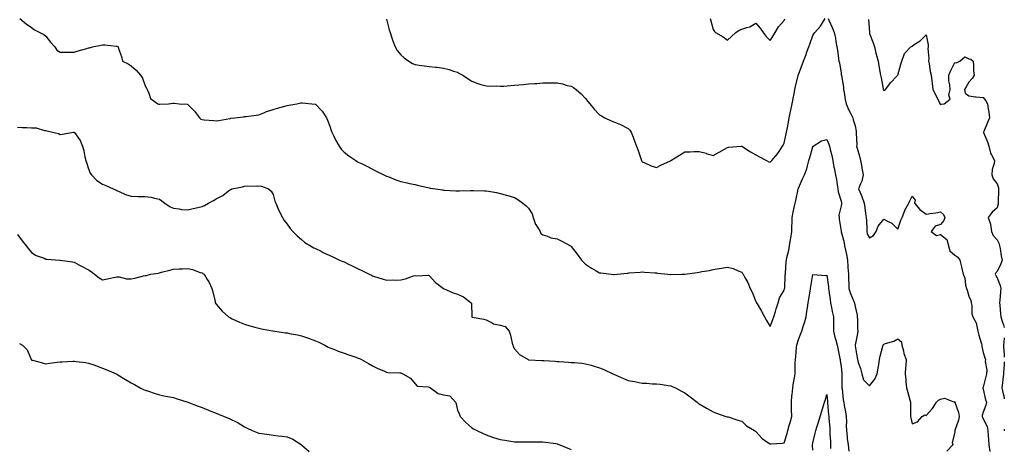
# Model space of a CAD drawing. Units: inches. Extents: x 968483 to 971123, y 7266218 to 7268858.
# Drawn here: x 970430 to 971123, y 7267799 to 7268101 of the extents above; entities that cross this region are included whole.
import ezdxf

# ---------------------------------------------------------------- set-up
doc = ezdxf.new("R2010")
doc.units = ezdxf.units.IN
doc.header["$MEASUREMENT"] = 0
doc.layers.add('Contour_96847266', color=7, linetype='Continuous', true_color=0x53201a)

msp = doc.modelspace()

# ---------------------------------------------------------------- linework, layer by layer
at = {"layer": 'Contour_96847266'}
for points in [[(970429.65, 7268101.92, 3182), (970434.3, 7268098.17, 3182), (970438.05, 7268095.45, 3182), (970440, 7268093.87, 3182), (970443.89, 7268091.92, 3182), (970446.61, 7268090.48, 3182), (970448.05, 7268089.52, 3182), (970451.4, 7268085.27, 3182), (970454.42, 7268081.92, 3182), (970455.8, 7268079.67, 3182), (970458.05, 7268078.17, 3182), (970461.93, 7268078.04, 3182), (970464.32, 7268078.19, 3182), (970468.05, 7268078.04, 3182), (970470.88, 7268079.09, 3182), (970476.83, 7268080.7, 3182), (970478.05, 7268081.09, 3182), (970478.83, 7268081.14, 3182), (970480.91, 7268081.92, 3182), (970486.99, 7268082.98, 3182), (970488.05, 7268083.26, 3182), (970489.51, 7268083.38, 3182), (970497.64, 7268082.33, 3182), (970498.05, 7268082.39, 3182), (970498.38, 7268082.25, 3182), (970498.96, 7268081.92, 3182), (970499.29, 7268080.68, 3182), (970501.24, 7268075.11, 3182), (970501.94, 7268071.92, 3182), (970505.98, 7268069.85, 3182), (970508.05, 7268068.6, 3182), (970511.7, 7268065.57, 3182), (970514.73, 7268061.92, 3182), (970516.08, 7268059.95, 3182), (970518.05, 7268054.54, 3182), (970518.89, 7268052.76, 3182), (970519.29, 7268051.92, 3182), (970520.64, 7268049.33, 3182), (970521.78, 7268045.65, 3182), (970526.8, 7268041.92, 3182), (970527.73, 7268041.6, 3182), (970528.05, 7268041.51, 3182), (970528.42, 7268041.55, 3182), (970534.42, 7268041.92, 3182), (970537.78, 7268042.19, 3182), (970538.05, 7268042.18, 3182), (970538.31, 7268042.18, 3182), (970541.86, 7268041.92, 3182), (970547.64, 7268041.51, 3182), (970548.05, 7268041.36, 3182), (970552.69, 7268036.56, 3182), (970556.23, 7268031.92, 3182), (970557.24, 7268031.11, 3182), (970558.05, 7268030.68, 3182), (970559.48, 7268030.49, 3182), (970566.33, 7268030.2, 3182), (970568.05, 7268029.93, 3182), (970569.88, 7268030.09, 3182), (970577.66, 7268031.53, 3182), (970578.05, 7268031.57, 3182), (970578.36, 7268031.61, 3182), (970581.17, 7268031.92, 3182), (970587.22, 7268032.75, 3182), (970588.05, 7268032.91, 3182), (970589.12, 7268032.99, 3182), (970596.13, 7268033.84, 3182), (970598.05, 7268033.99, 3182), (970601.56, 7268035.43, 3182), (970603.54, 7268036.43, 3182), (970608.05, 7268037.73, 3182), (970611.24, 7268038.73, 3182), (970616.29, 7268040.16, 3182), (970618.05, 7268040.68, 3182), (970619.16, 7268040.81, 3182), (970624.83, 7268041.92, 3182), (970627.54, 7268042.43, 3182), (970628.05, 7268042.52, 3182), (970628.65, 7268042.52, 3182), (970635.46, 7268041.92, 3182), (970637.8, 7268041.67, 3182), (970638.05, 7268041.58, 3182), (970642.69, 7268036.56, 3182), (970645.7, 7268031.92, 3182), (970646.48, 7268030.35, 3182), (970648.05, 7268026.07, 3182), (970649.08, 7268022.95, 3182), (970649.46, 7268021.92, 3182), (970650.81, 7268019.16, 3182), (970652.21, 7268016.08, 3182), (970654.53, 7268011.92, 3182), (970656.06, 7268009.93, 3182), (970658.05, 7268007.7, 3182), (970661.3, 7268005.17, 3182), (970666.31, 7268001.92, 3182), (970667.37, 7268001.24, 3182), (970668.05, 7268000.82, 3182), (970670.24, 7267999.73, 3182), (970674.02, 7267997.89, 3182), (970678.05, 7267995.8, 3182), (970680.67, 7267994.54, 3182), (970686.02, 7267991.92, 3182), (970687.4, 7267991.27, 3182), (970688.05, 7267990.96, 3182), (970689.57, 7267990.4, 3182), (970694.59, 7267988.46, 3182), (970698.05, 7267987.24, 3182), (970702.38, 7267986.25, 3182), (970704.11, 7267985.86, 3182), (970708.05, 7267984.95, 3182), (970710.44, 7267984.31, 3182), (970717.09, 7267982.88, 3182), (970718.05, 7267982.64, 3182), (970718.65, 7267982.52, 3182), (970722.35, 7267981.92, 3182), (970727.34, 7267981.21, 3182), (970728.05, 7267981.14, 3182), (970728.86, 7267981.11, 3182), (970736.82, 7267980.69, 3182), (970738.05, 7267980.65, 3182), (970739.33, 7267980.64, 3182), (970747.05, 7267980.92, 3182), (970748.05, 7267980.91, 3182), (970749.11, 7267980.86, 3182), (970756.84, 7267980.71, 3182), (970758.05, 7267980.64, 3182), (970759.66, 7267980.31, 3182), (970765.46, 7267979.33, 3182), (970768.05, 7267978.78, 3182), (970772.45, 7267977.52, 3182), (970773.4, 7267977.27, 3182), (970778.05, 7267975.8, 3182), (970780.53, 7267974.4, 3182), (970783.85, 7267971.92, 3182), (970786.26, 7267970.13, 3182), (970788.05, 7267968.47, 3182), (970790.53, 7267964.4, 3182), (970791.15, 7267961.92, 3182), (970792.97, 7267957, 3182), (970793, 7267956.87, 3182), (970796.19, 7267951.92, 3182), (970796.65, 7267950.52, 3182), (970798.05, 7267949.57, 3182), (970801.33, 7267948.64, 3182), (970803.72, 7267947.59, 3182), (970808.05, 7267946.79, 3182), (970811.41, 7267945.28, 3182), (970817.41, 7267941.92, 3182), (970817.78, 7267941.65, 3182), (970818.05, 7267941.39, 3182), (970822.18, 7267936.05, 3182), (970825.32, 7267931.92, 3182), (970826.6, 7267930.47, 3182), (970828.05, 7267929.07, 3182), (970832.32, 7267926.19, 3182), (970835.55, 7267924.42, 3182), (970838.05, 7267922.96, 3182), (970838.96, 7267922.83, 3182), (970846.11, 7267921.92, 3182), (970847.84, 7267921.71, 3182), (970848.05, 7267921.7, 3182), (970848.26, 7267921.71, 3182), (970850.38, 7267921.92, 3182), (970857.32, 7267922.65, 3182), (970858.05, 7267922.73, 3182), (970858.94, 7267922.81, 3182), (970866.56, 7267923.41, 3182), (970868.05, 7267923.54, 3182), (970869.55, 7267923.42, 3182), (970877.01, 7267922.96, 3182), (970878.05, 7267922.87, 3182), (970878.87, 7267922.74, 3182), (970886.02, 7267921.92, 3182), (970887.84, 7267921.71, 3182), (970888.05, 7267921.69, 3182), (970888.27, 7267921.7, 3182), (970895.82, 7267921.92, 3182), (970897.99, 7267921.98, 3182), (970898.05, 7267921.99, 3182), (970898.13, 7267922, 3182), (970906.73, 7267923.24, 3182), (970908.05, 7267923.45, 3182), (970909.99, 7267923.86, 3182), (970915.32, 7267924.65, 3182), (970918.05, 7267925.35, 3182), (970922.16, 7267926.03, 3182), (970923.83, 7267926.14, 3182), (970928.05, 7267927.02, 3182), (970932.04, 7267925.91, 3182), (970935.6, 7267924.37, 3182), (970938.05, 7267923.49, 3182), (970938.67, 7267922.55, 3182), (970939.19, 7267921.92, 3182), (970940.34, 7267919.63, 3182), (970942.3, 7267916.17, 3182), (970943.92, 7267911.92, 3182), (970945.45, 7267909.32, 3182), (970948.05, 7267902.78, 3182), (970948.32, 7267902.19, 3182), (970948.41, 7267901.92, 3182), (970948.91, 7267901.06, 3182), (970952.09, 7267895.96, 3182), (970954.02, 7267891.92, 3182), (970955.47, 7267889.34, 3182), (970958.05, 7267885.05, 3182), (970959.9, 7267890.07, 3182), (970960.72, 7267891.92, 3182), (970961.81, 7267895.68, 3182), (970962.33, 7267897.64, 3182), (970963.67, 7267901.92, 3182), (970964.71, 7267905.26, 3182), (970968.05, 7267910.7, 3182), (970968.26, 7267911.71, 3182), (970968.3, 7267911.92, 3182), (970968.33, 7267912.2, 3182), (970968.77, 7267921.2, 3182), (970968.85, 7267921.92, 3182), (970968.91, 7267922.78, 3182), (970969.43, 7267930.54, 3182), (970969.51, 7267931.92, 3182), (970969.84, 7267933.71, 3182), (970971.16, 7267938.81, 3182), (970971.62, 7267941.92, 3182), (970972.41, 7267946.28, 3182), (970972.65, 7267947.32, 3182), (970973.37, 7267951.92, 3182), (970973.41, 7267956.56, 3182), (970973.52, 7267957.39, 3182), (970973.57, 7267961.92, 3182), (970974.27, 7267965.7, 3182), (970975, 7267968.87, 3182), (970975.62, 7267971.92, 3182), (970976.1, 7267973.87, 3182), (970977.89, 7267981.76, 3182), (970977.93, 7267981.92, 3182), (970977.95, 7267982.02, 3182), (970978.05, 7267982.39, 3182), (970980.96, 7267989.01, 3182), (970982.25, 7267991.92, 3182), (970983.83, 7267996.14, 3182), (970984.3, 7267998.17, 3182), (970985.43, 7268001.92, 3182), (970985.99, 7268003.98, 3182), (970988.05, 7268011.46, 3182), (970988.23, 7268011.74, 3182), (970988.41, 7268011.92, 3182), (970994.3, 7268015.67, 3182), (970998.05, 7268016.72, 3182), (970999.49, 7268013.36, 3182), (970999.8, 7268011.92, 3182), (971000.38, 7268009.59, 3182), (971001.49, 7268005.36, 3182), (971002.33, 7268001.92, 3182), (971003.06, 7267996.93, 3182), (971003.07, 7267996.9, 3182), (971004.04, 7267991.92, 3182), (971004.78, 7267988.65, 3182), (971005.26, 7267984.71, 3182), (971005.79, 7267981.92, 3182), (971006, 7267979.87, 3182), (971008.05, 7267973.27, 3182), (971008.33, 7267972.2, 3182), (971008.44, 7267971.92, 3182), (971008.45, 7267971.52, 3182), (971008.05, 7267970.16, 3182), (971006.57, 7267963.4, 3182), (971006.6, 7267961.92, 3182), (971006.82, 7267960.69, 3182), (971008.05, 7267952.28, 3182), (971008.14, 7267952.01, 3182), (971008.16, 7267951.92, 3182), (971008.18, 7267951.79, 3182), (971010.34, 7267944.21, 3182), (971010.58, 7267941.92, 3182), (971011.11, 7267938.86, 3182), (971011.98, 7267935.85, 3182), (971012.49, 7267931.92, 3182), (971012.85, 7267927.12, 3182), (971012.9, 7267926.77, 3182), (971013.21, 7267921.92, 3182), (971013.3, 7267917.17, 3182), (971013.44, 7267916.53, 3182), (971013.58, 7267911.92, 3182), (971014.62, 7267908.49, 3182), (971017.12, 7267902.85, 3182), (971017.47, 7267901.92, 3182), (971017.6, 7267901.47, 3182), (971018.05, 7267899.22, 3182), (971019.32, 7267893.19, 3182), (971019.49, 7267891.92, 3182), (971019.63, 7267890.34, 3182), (971019.59, 7267883.46, 3182), (971019.77, 7267881.92, 3182), (971019.72, 7267880.25, 3182), (971018.05, 7267872.11, 3182), (971018.03, 7267871.94, 3182), (971018.03, 7267871.92, 3182), (971018.03, 7267871.9, 3182), (971018.05, 7267871.63, 3182), (971019.35, 7267863.22, 3182), (971019.51, 7267861.92, 3182), (971020.18, 7267859.79, 3182), (971021.84, 7267855.71, 3182), (971022.77, 7267851.92, 3182), (971023.82, 7267847.69, 3182), (971028.05, 7267843.43, 3182), (971031.94, 7267848.03, 3182), (971033.49, 7267851.92, 3182), (971034.11, 7267855.86, 3182), (971034.61, 7267858.48, 3182), (971035.19, 7267861.92, 3182), (971035.59, 7267864.38, 3182), (971037.5, 7267871.37, 3182), (971037.61, 7267871.92, 3182), (971037.73, 7267872.24, 3182), (971038.05, 7267872.72, 3182), (971039.39, 7267873.26, 3182), (971045.18, 7267874.79, 3182), (971048.05, 7267876.58, 3182), (971050.49, 7267874.36, 3182), (971050.79, 7267871.92, 3182), (971051.95, 7267868.02, 3182), (971052.32, 7267866.19, 3182), (971053.97, 7267861.92, 3182), (971053.67, 7267857.54, 3182), (971053.31, 7267856.66, 3182), (971053.17, 7267851.92, 3182), (971053.67, 7267847.54, 3182), (971053.69, 7267846.28, 3182), (971054.11, 7267841.92, 3182), (971054.95, 7267838.82, 3182), (971056.5, 7267833.47, 3182), (971056.94, 7267831.92, 3182), (971057.04, 7267830.91, 3182), (971056.9, 7267823.07, 3182), (971057.01, 7267821.92, 3182), (971057.15, 7267821.02, 3182), (971058.05, 7267816.6, 3182), (971061.91, 7267818.06, 3182), (971065.19, 7267821.92, 3182), (971067.05, 7267822.92, 3182), (971068.05, 7267822.66, 3182), (971072.41, 7267827.56, 3182), (971075.27, 7267831.92, 3182), (971076.74, 7267833.23, 3182), (971078.05, 7267833.99, 3182), (971080.86, 7267834.73, 3182), (971087.96, 7267832.01, 3182), (971088.05, 7267832.4, 3182), (971088.09, 7267831.96, 3182), (971088.09, 7267831.92, 3182), (971088.1, 7267831.87, 3182), (971090.79, 7267824.66, 3182), (971091.31, 7267821.92, 3182), (971090.72, 7267819.25, 3182), (971088.21, 7267812.08, 3182), (971088.17, 7267811.92, 3182), (971088.17, 7267811.8, 3182), (971088.05, 7267810.75, 3182), (971086.36, 7267803.61, 3182), (971086.83, 7267801.92, 3182), (971082.42, 7267797.55, 3182)], [(970688.05, 7268101.45, 3183), (970689.92, 7268093.79, 3183), (970690.42, 7268091.92, 3183), (970691.73, 7268088.24, 3183), (970692.37, 7268086.24, 3183), (970694.07, 7268081.92, 3183), (970695.54, 7268079.41, 3183), (970698.05, 7268076.19, 3183), (970700.33, 7268074.2, 3183), (970703.66, 7268071.92, 3183), (970706.36, 7268070.23, 3183), (970708.05, 7268069.51, 3183), (970710.86, 7268069.11, 3183), (970714.59, 7268068.46, 3183), (970718.05, 7268068, 3183), (970722.42, 7268067.55, 3183), (970723.62, 7268067.49, 3183), (970728.05, 7268066.96, 3183), (970732.08, 7268065.95, 3183), (970735.13, 7268064.84, 3183), (970738.05, 7268063.98, 3183), (970739.33, 7268063.2, 3183), (970741.62, 7268061.92, 3183), (970745.44, 7268059.31, 3183), (970748.05, 7268057.68, 3183), (970752.15, 7268056.02, 3183), (970754.45, 7268055.52, 3183), (970758.05, 7268054.4, 3183), (970760.32, 7268054.19, 3183), (970765.55, 7268054.42, 3183), (970768.05, 7268054.24, 3183), (970770.45, 7268054.32, 3183), (970775.22, 7268054.75, 3183), (970778.05, 7268054.83, 3183), (970781.23, 7268055.1, 3183), (970784.49, 7268055.48, 3183), (970788.05, 7268055.78, 3183), (970792.2, 7268056.07, 3183), (970793.77, 7268056.2, 3183), (970798.05, 7268056.48, 3183), (970802.63, 7268056.5, 3183), (970803.49, 7268056.48, 3183), (970808.05, 7268056.49, 3183), (970811.91, 7268055.78, 3183), (970815.18, 7268054.79, 3183), (970818.05, 7268054.15, 3183), (970819.54, 7268053.41, 3183), (970821.42, 7268051.92, 3183), (970825.08, 7268048.95, 3183), (970828.05, 7268045.5, 3183), (970829.68, 7268043.55, 3183), (970831.07, 7268041.92, 3183), (970834.27, 7268038.14, 3183), (970838.05, 7268034.07, 3183), (970839.38, 7268033.25, 3183), (970841.71, 7268031.92, 3183), (970846.09, 7268029.96, 3183), (970848.05, 7268029.09, 3183), (970852.77, 7268027.2, 3183), (970853.2, 7268027.07, 3183), (970858.05, 7268024.41, 3183), (970859.32, 7268023.19, 3183), (970860.26, 7268021.92, 3183), (970861.63, 7268018.34, 3183), (970862.46, 7268016.33, 3183), (970864, 7268011.92, 3183), (970865.13, 7268009, 3183), (970867.33, 7268002.64, 3183), (970867.59, 7268001.92, 3183), (970867.74, 7268001.61, 3183), (970868.05, 7268001.07, 3183), (970869.47, 7268000.5, 3183), (970874.31, 7267998.18, 3183), (970878.05, 7267997.05, 3183), (970881.21, 7267998.76, 3183), (970887.89, 7268001.76, 3183), (970888.05, 7268001.84, 3183), (970888.1, 7268001.87, 3183), (970888.2, 7268001.92, 3183), (970894.2, 7268005.77, 3183), (970898.05, 7268008.01, 3183), (970901.86, 7268008.11, 3183), (970904.37, 7268008.24, 3183), (970908.05, 7268008.35, 3183), (970912.96, 7268007.01, 3183), (970913.11, 7268006.98, 3183), (970918.05, 7268005.47, 3183), (970922.09, 7268007.88, 3183), (970926.05, 7268009.92, 3183), (970928.05, 7268010.99, 3183), (970928.69, 7268011.28, 3183), (970937.71, 7268011.92, 3183), (970938.03, 7268011.94, 3183), (970938.05, 7268011.94, 3183), (970938.08, 7268011.92, 3183), (970944.2, 7268008.07, 3183), (970948.05, 7268005.97, 3183), (970950.55, 7268004.42, 3183), (970955.45, 7268001.92, 3183), (970957.24, 7268001.11, 3183), (970958.05, 7268000.76, 3183), (970958.66, 7268001.31, 3183), (970959.3, 7268001.92, 3183), (970963.35, 7268006.62, 3183), (970964.39, 7268008.26, 3183), (970966.85, 7268011.92, 3183), (970967.26, 7268012.71, 3183), (970968.05, 7268014.06, 3183), (970969.35, 7268020.62, 3183), (970969.6, 7268021.92, 3183), (970970, 7268023.87, 3183), (970970.97, 7268029, 3183), (970971.6, 7268031.92, 3183), (970972.46, 7268036.33, 3183), (970972.65, 7268037.32, 3183), (970973.58, 7268041.92, 3183), (970974.3, 7268045.67, 3183), (970974.91, 7268048.78, 3183), (970975.51, 7268051.92, 3183), (970975.94, 7268054.03, 3183), (970977.89, 7268061.76, 3183), (970977.92, 7268061.92, 3183), (970977.95, 7268062.02, 3183), (970978.05, 7268062.38, 3183), (970980.67, 7268069.3, 3183), (970981.62, 7268071.92, 3183), (970983.4, 7268076.57, 3183), (970983.81, 7268077.68, 3183), (970985.38, 7268081.92, 3183), (970986.15, 7268083.82, 3183), (970988.05, 7268089.94, 3183), (970988.97, 7268091, 3183), (970989.63, 7268091.92, 3183), (970993.5, 7268096.47, 3183), (970994.88, 7268098.75, 3183), (970996.95, 7268101.92, 3183)], [(970915.95, 7268101.92, 3184), (970916.41, 7268100.28, 3184), (970918.05, 7268094.2, 3184), (970918.94, 7268092.81, 3184), (970919.73, 7268091.92, 3184), (970924.99, 7268088.86, 3184), (970928.05, 7268086.7, 3184), (970930.83, 7268089.14, 3184), (970934.02, 7268091.92, 3184), (970936.25, 7268093.72, 3184), (970938.05, 7268094.23, 3184), (970941.72, 7268095.59, 3184), (970943.89, 7268096.08, 3184), (970948.05, 7268098.6, 3184), (970951.14, 7268095.01, 3184), (970953.25, 7268091.92, 3184), (970955.3, 7268089.17, 3184), (970958.05, 7268086.46, 3184), (970960.3, 7268089.67, 3184), (970961.67, 7268091.92, 3184), (970964.07, 7268095.9, 3184), (970968.05, 7268100.32, 3184), (970968.39, 7268101.58, 3184)], [(970999.02, 7268101.92, 3183), (970999.7, 7268100.27, 3183), (971001.75, 7268095.62, 3183), (971003.16, 7268091.92, 3183), (971004.11, 7268087.98, 3183), (971004.34, 7268085.63, 3183), (971005.06, 7268081.92, 3183), (971005.58, 7268079.45, 3183), (971006.26, 7268073.71, 3183), (971006.59, 7268071.92, 3183), (971006.88, 7268070.75, 3183), (971008.05, 7268063.31, 3183), (971008.22, 7268062.09, 3183), (971008.24, 7268061.92, 3183), (971008.26, 7268061.71, 3183), (971009.66, 7268053.53, 3183), (971009.85, 7268051.92, 3183), (971010.3, 7268049.67, 3183), (971010.94, 7268044.81, 3183), (971011.63, 7268041.92, 3183), (971013.49, 7268037.36, 3183), (971014.69, 7268035.28, 3183), (971016.43, 7268031.92, 3183), (971016.66, 7268030.53, 3183), (971018.05, 7268026.24, 3183), (971018.68, 7268022.55, 3183), (971018.74, 7268021.92, 3183), (971018.69, 7268021.28, 3183), (971019.04, 7268012.91, 3183), (971018.98, 7268011.92, 3183), (971019.34, 7268010.63, 3183), (971021.02, 7268004.89, 3183), (971021.84, 7268001.92, 3183), (971022.61, 7267997.36, 3183), (971022.69, 7267996.56, 3183), (971023.61, 7267991.92, 3183), (971022.57, 7267987.4, 3183), (971021.68, 7267985.55, 3183), (971020.42, 7267981.92, 3183), (971022.16, 7267977.81, 3183), (971022.76, 7267976.63, 3183), (971024.25, 7267971.92, 3183), (971024.89, 7267968.76, 3183), (971025.31, 7267964.66, 3183), (971025.77, 7267961.92, 3183), (971025.87, 7267959.74, 3183), (971026.14, 7267953.83, 3183), (971026.22, 7267951.92, 3183), (971026.51, 7267950.38, 3183), (971028.05, 7267947.46, 3183), (971030.86, 7267949.11, 3183), (971032.74, 7267951.92, 3183), (971034.14, 7267955.83, 3183), (971038.05, 7267960.73, 3183), (971040.78, 7267959.19, 3183), (971043.91, 7267957.78, 3183), (971048.05, 7267953.71, 3183), (971050.09, 7267959.88, 3183), (971051.17, 7267961.92, 3183), (971052.9, 7267966.77, 3183), (971052.95, 7267967.02, 3183), (971055.71, 7267971.92, 3183), (971056.5, 7267973.47, 3183), (971058.05, 7267976.89, 3183), (971060.15, 7267974.02, 3183), (971059.83, 7267971.92, 3183), (971063.6, 7267967.47, 3183), (971068.05, 7267964.21, 3183), (971070.87, 7267964.74, 3183), (971074.81, 7267965.16, 3183), (971078.05, 7267965.93, 3183), (971080.2, 7267964.07, 3183), (971081.08, 7267961.92, 3183), (971080.34, 7267959.63, 3183), (971078.05, 7267956.92, 3183), (971074.22, 7267955.75, 3183), (971071.47, 7267951.92, 3183), (971075.24, 7267949.11, 3183), (971078.05, 7267950, 3183), (971082.43, 7267946.3, 3183), (971083.81, 7267941.92, 3183), (971084.54, 7267938.41, 3183), (971088.05, 7267935.28, 3183), (971090.17, 7267934.04, 3183), (971091.72, 7267931.92, 3183), (971092.91, 7267927.06, 3183), (971092.97, 7267926.84, 3183), (971094.03, 7267921.92, 3183), (971095.21, 7267919.08, 3183), (971095.78, 7267914.19, 3183), (971096.4, 7267911.92, 3183), (971096.75, 7267910.62, 3183), (971098.05, 7267906.44, 3183), (971099.48, 7267903.35, 3183), (971099.6, 7267901.92, 3183), (971100.04, 7267899.93, 3183), (971100.13, 7267894, 3183), (971100.9, 7267891.92, 3183), (971103.38, 7267887.25, 3183), (971103.31, 7267886.66, 3183), (971104.36, 7267881.92, 3183), (971105.16, 7267879.03, 3183), (971106.89, 7267873.08, 3183), (971107.21, 7267871.92, 3183), (971107.27, 7267871.14, 3183), (971108.05, 7267866.89, 3183), (971109.22, 7267863.09, 3183), (971109.7, 7267861.92, 3183), (971109.48, 7267860.49, 3183), (971110.59, 7267854.46, 3183), (971110.36, 7267851.92, 3183), (971109.97, 7267850, 3183), (971108.05, 7267842.52, 3183), (971107.94, 7267842.03, 3183), (971107.91, 7267841.92, 3183), (971107.92, 7267841.79, 3183), (971108.05, 7267841.11, 3183), (971109.75, 7267833.62, 3183), (971110.55, 7267831.92, 3183), (971110.08, 7267829.89, 3183), (971108.05, 7267824.87, 3183), (971107.51, 7267822.46, 3183), (971107.46, 7267821.92, 3183), (971107.53, 7267821.4, 3183), (971108.05, 7267820.24, 3183), (971111, 7267814.87, 3183), (971111.47, 7267811.92, 3183), (971111.63, 7267808.34, 3183), (971111.83, 7267805.7, 3183), (971112.01, 7267801.92, 3183), (971112.74, 7267797.23, 3183)], [(971027.36, 7268101.23, 3184), (971027.96, 7268092.01, 3184), (971027.96, 7268091.92, 3184), (971027.97, 7268091.84, 3184), (971028.05, 7268091.37, 3184), (971030.76, 7268084.63, 3184), (971031.5, 7268081.92, 3184), (971032.62, 7268077.35, 3184), (971032.77, 7268076.64, 3184), (971034.06, 7268071.92, 3184), (971034.72, 7268068.59, 3184), (971035.41, 7268064.56, 3184), (971035.92, 7268061.92, 3184), (971036.34, 7268060.21, 3184), (971037.69, 7268052.28, 3184), (971037.77, 7268051.92, 3184), (971037.85, 7268051.72, 3184), (971038.05, 7268051.1, 3184), (971038.6, 7268051.37, 3184), (971039.33, 7268051.92, 3184), (971043.18, 7268056.79, 3184), (971047.05, 7268060.92, 3184), (971047.98, 7268061.92, 3184), (971048.01, 7268061.96, 3184), (971048.05, 7268061.98, 3184), (971050.2, 7268069.77, 3184), (971050.85, 7268071.92, 3184), (971052.56, 7268076.43, 3184), (971052.65, 7268077.32, 3184), (971057.08, 7268081.92, 3184), (971057.72, 7268082.25, 3184), (971058.05, 7268082.39, 3184), (971059.62, 7268083.49, 3184), (971063.74, 7268086.23, 3184), (971068.05, 7268090.27, 3184), (971069.4, 7268083.27, 3184), (971069.37, 7268081.92, 3184), (971069.22, 7268080.75, 3184), (971069.77, 7268073.64, 3184), (971069.61, 7268071.92, 3184), (971070.05, 7268069.92, 3184), (971070.71, 7268064.58, 3184), (971071.46, 7268061.92, 3184), (971071.97, 7268058, 3184), (971072.14, 7268056.01, 3184), (971072.73, 7268051.92, 3184), (971074.46, 7268048.33, 3184), (971077.37, 7268042.6, 3184), (971077.71, 7268041.92, 3184), (971077.75, 7268041.62, 3184), (971078.05, 7268041.39, 3184), (971078.45, 7268041.52, 3184), (971080.58, 7268041.92, 3184), (971084.85, 7268045.12, 3184), (971083.97, 7268047.84, 3184), (971084.9, 7268051.92, 3184), (971084.75, 7268055.22, 3184), (971084.04, 7268057.91, 3184), (971083.93, 7268061.92, 3184), (971085.14, 7268064.83, 3184), (971088.05, 7268070.87, 3184), (971089.39, 7268070.58, 3184), (971091.67, 7268071.92, 3184), (971095.13, 7268074.84, 3184), (971098.05, 7268073.48, 3184), (971099.46, 7268073.33, 3184), (971101.04, 7268071.92, 3184), (971101.37, 7268068.6, 3184), (971101.32, 7268065.19, 3184), (971101.74, 7268061.92, 3184), (971100.37, 7268059.6, 3184), (971098.05, 7268057.13, 3184), (971096.19, 7268053.78, 3184), (971094.93, 7268051.92, 3184), (971095.34, 7268049.21, 3184), (971098.05, 7268047.47, 3184), (971102.77, 7268046.64, 3184), (971103.23, 7268046.74, 3184), (971108.05, 7268046.33, 3184), (971109.99, 7268043.86, 3184), (971111.2, 7268041.92, 3184), (971111.65, 7268038.32, 3184), (971112.01, 7268035.88, 3184), (971112.47, 7268031.92, 3184), (971111.19, 7268028.78, 3184), (971108.48, 7268022.35, 3184), (971108.3, 7268021.92, 3184), (971108.44, 7268021.53, 3184), (971111.17, 7268015.04, 3184), (971112.11, 7268011.92, 3184), (971113.2, 7268007.07, 3184), (971113.96, 7268006.01, 3184), (971116.13, 7268001.92, 3184), (971115.92, 7267999.79, 3184), (971114.37, 7267995.6, 3184), (971114.18, 7267991.92, 3184), (971115.24, 7267989.11, 3184), (971118.05, 7267985.6, 3184), (971118.83, 7267982.7, 3184), (971118.91, 7267981.92, 3184), (971118.92, 7267981.05, 3184), (971118.67, 7267972.55, 3184), (971118.68, 7267971.92, 3184), (971118.66, 7267971.31, 3184), (971118.05, 7267968.7, 3184), (971114.38, 7267965.59, 3184), (971111.69, 7267961.92, 3184), (971113.21, 7267957.08, 3184), (971113.16, 7267956.81, 3184), (971113.87, 7267951.92, 3184), (971115.25, 7267949.12, 3184), (971118.05, 7267946.2, 3184), (971119.43, 7267943.3, 3184), (971119.63, 7267941.92, 3184), (971119.97, 7267940, 3184), (971120.9, 7267934.77, 3184), (971121.4, 7267931.92, 3184), (971120.65, 7267929.32, 3184), (971118.05, 7267923.91, 3184), (971117.06, 7267922.91, 3184), (971116.56, 7267921.92, 3184), (971117.11, 7267920.98, 3184), (971118.05, 7267919.4, 3184), (971120.08, 7267913.95, 3184), (971120.44, 7267911.92, 3184), (971120.34, 7267909.63, 3184), (971119.8, 7267903.67, 3184), (971119.71, 7267901.92, 3184), (971119.89, 7267900.08, 3184), (971120.3, 7267894.17, 3184), (971120.53, 7267891.92, 3184), (971121.73, 7267888.24, 3184), (971122.51, 7267886.38, 3184), (971123, 7267884.41, 3184)], [(970428.05, 7268025.48, 3181), (970431.34, 7268025.21, 3181), (970434.76, 7268025.21, 3181), (970438.05, 7268024.97, 3181), (970441.12, 7268024.99, 3181), (970447, 7268022.97, 3181), (970448.05, 7268022.97, 3181), (970449.01, 7268022.88, 3181), (970452.7, 7268021.92, 3181), (970457.01, 7268020.88, 3181), (970458.05, 7268020.35, 3181), (970459.49, 7268020.48, 3181), (970467.63, 7268021.92, 3181), (970468, 7268021.97, 3181), (970468.05, 7268021.97, 3181), (970468.12, 7268021.92, 3181), (970468.22, 7268021.75, 3181), (970472.12, 7268015.99, 3181), (970473.88, 7268011.92, 3181), (970474.85, 7268008.72, 3181), (970475.55, 7268004.42, 3181), (970476.17, 7268001.92, 3181), (970476.6, 7268000.47, 3181), (970478.05, 7267996.16, 3181), (970479.24, 7267993.11, 3181), (970480.22, 7267991.92, 3181), (970483.97, 7267987.84, 3181), (970488.05, 7267985.24, 3181), (970490.37, 7267984.24, 3181), (970495.51, 7267981.92, 3181), (970497.35, 7267981.22, 3181), (970498.05, 7267980.92, 3181), (970499.77, 7267980.2, 3181), (970504.13, 7267978, 3181), (970508.05, 7267976.77, 3181), (970512.8, 7267976.67, 3181), (970513.27, 7267976.7, 3181), (970518.05, 7267976.62, 3181), (970522.28, 7267976.15, 3181), (970524.61, 7267975.36, 3181), (970528.05, 7267974.78, 3181), (970529.76, 7267973.63, 3181), (970531.94, 7267971.92, 3181), (970535.5, 7267969.37, 3181), (970538.05, 7267968.36, 3181), (970542.04, 7267967.93, 3181), (970543.69, 7267967.56, 3181), (970548.05, 7267967.21, 3181), (970551.81, 7267968.16, 3181), (970555.09, 7267968.96, 3181), (970558.05, 7267969.69, 3181), (970559.73, 7267970.24, 3181), (970562.62, 7267971.92, 3181), (970566.21, 7267973.76, 3181), (970568.05, 7267975.03, 3181), (970572.59, 7267977.38, 3181), (970576.64, 7267980.51, 3181), (970578.05, 7267981.54, 3181), (970578.35, 7267981.62, 3181), (970579.08, 7267981.92, 3181), (970586.59, 7267983.38, 3181), (970588.05, 7267983.94, 3181), (970590.3, 7267984.17, 3181), (970596.05, 7267983.92, 3181), (970598.05, 7267984.21, 3181), (970599.93, 7267983.8, 3181), (970604.96, 7267981.92, 3181), (970606.61, 7267980.48, 3181), (970608.05, 7267977.91, 3181), (970609.37, 7267973.24, 3181), (970609.91, 7267971.92, 3181), (970611.51, 7267968.46, 3181), (970612.42, 7267966.3, 3181), (970614.74, 7267961.92, 3181), (970615.98, 7267959.85, 3181), (970618.05, 7267957.05, 3181), (970620.12, 7267953.99, 3181), (970621.89, 7267951.92, 3181), (970624.97, 7267948.84, 3181), (970628.05, 7267946.33, 3181), (970630.5, 7267944.37, 3181), (970634.31, 7267941.92, 3181), (970636.75, 7267940.62, 3181), (970638.05, 7267940.04, 3181), (970641.88, 7267938.09, 3181), (970643.41, 7267937.28, 3181), (970648.05, 7267935.13, 3181), (970650.2, 7267934.07, 3181), (970654.76, 7267931.92, 3181), (970657.08, 7267930.95, 3181), (970658.05, 7267930.57, 3181), (970660.69, 7267929.28, 3181), (970663.86, 7267927.73, 3181), (970668.05, 7267925.68, 3181), (970670.58, 7267924.45, 3181), (970675.75, 7267921.92, 3181), (970677.31, 7267921.18, 3181), (970678.05, 7267920.82, 3181), (970679.6, 7267920.37, 3181), (970684.8, 7267918.67, 3181), (970688.05, 7267917.83, 3181), (970692.01, 7267917.96, 3181), (970694, 7267917.87, 3181), (970698.05, 7267917.98, 3181), (970701.29, 7267918.68, 3181), (970706.85, 7267920.72, 3181), (970708.05, 7267921.05, 3181), (970709.16, 7267920.81, 3181), (970717.43, 7267921.3, 3181), (970718.05, 7267921.01, 3181), (970722.36, 7267916.23, 3181), (970728.05, 7267911.92, 3181), (970734.98, 7267908.85, 3181), (970738.05, 7267907.88, 3181), (970742.08, 7267905.95, 3181), (970747.56, 7267901.92, 3181), (970747.77, 7267901.64, 3181), (970747.97, 7267892, 3181), (970747.99, 7267891.92, 3181), (970748.01, 7267891.88, 3181), (970748.05, 7267891.84, 3181), (970748.17, 7267891.8, 3181), (970756.45, 7267890.32, 3181), (970758.05, 7267889.74, 3181), (970762.29, 7267887.68, 3181), (970763.2, 7267887.07, 3181), (970768.05, 7267885.99, 3181), (970771.4, 7267885.27, 3181), (970774.43, 7267881.92, 3181), (970775.16, 7267879.03, 3181), (970776.43, 7267873.54, 3181), (970776.83, 7267871.92, 3181), (970777.2, 7267871.07, 3181), (970778.05, 7267869.38, 3181), (970781.55, 7267865.42, 3181), (970787.62, 7267861.92, 3181), (970787.91, 7267861.78, 3181), (970788.05, 7267861.74, 3181), (970788.24, 7267861.73, 3181), (970797.36, 7267861.23, 3181), (970798.05, 7267861.18, 3181), (970798.82, 7267861.15, 3181), (970806.79, 7267860.66, 3181), (970808.05, 7267860.6, 3181), (970809.46, 7267860.51, 3181), (970816.2, 7267860.07, 3181), (970818.05, 7267859.95, 3181), (970820.24, 7267859.73, 3181), (970825.4, 7267859.27, 3181), (970828.05, 7267859.01, 3181), (970832.12, 7267857.85, 3181), (970833.58, 7267857.45, 3181), (970838.05, 7267856.11, 3181), (970841.01, 7267854.88, 3181), (970847.42, 7267851.92, 3181), (970847.85, 7267851.72, 3181), (970848.05, 7267851.64, 3181), (970848.57, 7267851.4, 3181), (970854.79, 7267848.66, 3181), (970858.05, 7267847.17, 3181), (970862.56, 7267846.43, 3181), (970863.82, 7267846.15, 3181), (970868.05, 7267845.37, 3181), (970871.37, 7267845.24, 3181), (970875.13, 7267844.84, 3181), (970878.05, 7267844.72, 3181), (970880.66, 7267844.53, 3181), (970886.32, 7267843.65, 3181), (970888.05, 7267843.49, 3181), (970889.15, 7267843.02, 3181), (970891.37, 7267841.92, 3181), (970895.78, 7267839.65, 3181), (970898.05, 7267838.41, 3181), (970901.85, 7267835.72, 3181), (970906.67, 7267831.92, 3181), (970907.41, 7267831.28, 3181), (970908.05, 7267830.68, 3181), (970910.91, 7267829.06, 3181), (970913.65, 7267827.52, 3181), (970918.05, 7267825.02, 3181), (970920.31, 7267824.18, 3181), (970926.84, 7267821.92, 3181), (970927.77, 7267821.64, 3181), (970928.05, 7267821.63, 3181), (970928.47, 7267821.5, 3181), (970935.29, 7267819.16, 3181), (970938.05, 7267818.46, 3181), (970941.41, 7267815.28, 3181), (970947.17, 7267811.92, 3181), (970947.67, 7267811.54, 3181), (970948.05, 7267811.2, 3181), (970952.42, 7267806.3, 3181), (970955.83, 7267804.14, 3181), (970958.05, 7267802.57, 3181), (970958.81, 7267802.68, 3181), (970966.88, 7267803.09, 3181), (970968.05, 7267803.3, 3181), (970970.07, 7267809.9, 3181), (970970.67, 7267811.92, 3181), (970971.61, 7267815.48, 3181), (970972.29, 7267817.68, 3181), (970973.29, 7267821.92, 3181), (970973.17, 7267826.8, 3181), (970973.17, 7267827.04, 3181), (970973.04, 7267831.92, 3181), (970973.44, 7267836.53, 3181), (970973.56, 7267837.43, 3181), (970973.98, 7267841.92, 3181), (970974.49, 7267845.48, 3181), (970975.22, 7267849.09, 3181), (970975.67, 7267851.92, 3181), (970975.81, 7267854.16, 3181), (970975.82, 7267859.69, 3181), (970975.94, 7267861.92, 3181), (970976.18, 7267863.79, 3181), (970976.76, 7267870.63, 3181), (970976.92, 7267871.92, 3181), (970977.13, 7267872.84, 3181), (970978.05, 7267876.03, 3181), (970979.76, 7267880.21, 3181), (970980.38, 7267881.92, 3181), (970981.41, 7267885.28, 3181), (970982.22, 7267887.75, 3181), (970983.41, 7267891.92, 3181), (970984.03, 7267895.94, 3181), (970984.38, 7267898.25, 3181), (970984.93, 7267901.92, 3181), (970985.42, 7267904.55, 3181), (970986.22, 7267910.09, 3181), (970986.55, 7267911.92, 3181), (970986.76, 7267913.21, 3181), (970988.05, 7267921.75, 3181), (970988.21, 7267921.76, 3181), (970997.26, 7267921.13, 3181), (970998.05, 7267921.18, 3181), (970999.29, 7267913.16, 3181), (970999.28, 7267911.92, 3181), (970999.5, 7267910.47, 3181), (971000.34, 7267904.21, 3181), (971000.72, 7267901.92, 3181), (971001.37, 7267898.6, 3181), (971001.8, 7267895.67, 3181), (971002.65, 7267891.92, 3181), (971002.61, 7267887.36, 3181), (971002.8, 7267886.67, 3181), (971002.77, 7267881.92, 3181), (971003.7, 7267877.57, 3181), (971004.35, 7267875.62, 3181), (971005.32, 7267871.92, 3181), (971005.71, 7267869.58, 3181), (971007.22, 7267862.75, 3181), (971007.38, 7267861.92, 3181), (971007.45, 7267861.32, 3181), (971008.05, 7267856.71, 3181), (971008.58, 7267852.45, 3181), (971008.66, 7267851.92, 3181), (971008.64, 7267851.33, 3181), (971008.66, 7267842.53, 3181), (971008.65, 7267841.92, 3181), (971008.77, 7267841.2, 3181), (971009.6, 7267833.47, 3181), (971009.94, 7267831.92, 3181), (971010.32, 7267829.65, 3181), (971011.16, 7267825.03, 3181), (971011.65, 7267821.92, 3181), (971011.85, 7267818.12, 3181), (971011.55, 7267815.42, 3181), (971011.8, 7267811.92, 3181), (971012.36, 7267807.61, 3181), (971012.45, 7267806.32, 3181), (971013.09, 7267801.92, 3181), (971013.59, 7267797.46, 3181)], [(970428.05, 7267949.92, 3180), (970431.45, 7267945.32, 3180), (970434.15, 7267941.92, 3180), (970435.92, 7267939.79, 3180), (970438.05, 7267937.28, 3180), (970441.35, 7267935.22, 3180), (970446.78, 7267933.19, 3180), (970448.05, 7267932.6, 3180), (970448.67, 7267932.54, 3180), (970457.55, 7267931.92, 3180), (970458, 7267931.87, 3180), (970458.05, 7267931.87, 3180), (970458.11, 7267931.86, 3180), (970466.72, 7267930.59, 3180), (970468.05, 7267930.42, 3180), (970471.35, 7267928.62, 3180), (970473.56, 7267927.43, 3180), (970478.05, 7267925, 3180), (970480.02, 7267923.89, 3180), (970482.41, 7267921.92, 3180), (970485.62, 7267919.49, 3180), (970488.05, 7267917.96, 3180), (970491.37, 7267918.6, 3180), (970495.8, 7267919.67, 3180), (970498.05, 7267920.14, 3180), (970499.77, 7267920.2, 3180), (970504.9, 7267918.77, 3180), (970508.05, 7267918.81, 3180), (970510.71, 7267919.26, 3180), (970516.85, 7267920.72, 3180), (970518.05, 7267920.94, 3180), (970518.83, 7267921.14, 3180), (970521.99, 7267921.92, 3180), (970527.31, 7267922.66, 3180), (970528.05, 7267922.96, 3180), (970529.46, 7267923.33, 3180), (970535.27, 7267924.7, 3180), (970538.05, 7267925.49, 3180), (970541.85, 7267925.72, 3180), (970544.34, 7267925.63, 3180), (970548.05, 7267925.9, 3180), (970551.35, 7267925.22, 3180), (970556.83, 7267923.14, 3180), (970558.05, 7267922.81, 3180), (970558.64, 7267922.51, 3180), (970559.5, 7267921.92, 3180), (970561.7, 7267918.27, 3180), (970562.76, 7267916.63, 3180), (970565.03, 7267911.92, 3180), (970565.65, 7267909.52, 3180), (970567.17, 7267902.8, 3180), (970567.39, 7267901.92, 3180), (970567.62, 7267901.49, 3180), (970568.05, 7267900.84, 3180), (970572.11, 7267895.98, 3180), (970576.7, 7267891.92, 3180), (970577.56, 7267891.43, 3180), (970578.05, 7267891.19, 3180), (970579.34, 7267890.63, 3180), (970584.42, 7267888.29, 3180), (970588.05, 7267886.82, 3180), (970591.77, 7267885.64, 3180), (970595.18, 7267884.79, 3180), (970598.05, 7267883.97, 3180), (970599.73, 7267883.6, 3180), (970607.79, 7267882.18, 3180), (970608.05, 7267882.13, 3180), (970608.24, 7267882.11, 3180), (970609.39, 7267881.92, 3180), (970616.92, 7267880.79, 3180), (970618.05, 7267880.6, 3180), (970619.72, 7267880.25, 3180), (970625.37, 7267879.24, 3180), (970628.05, 7267878.64, 3180), (970633, 7267876.97, 3180), (970633.08, 7267876.95, 3180), (970638.05, 7267875.07, 3180), (970640.19, 7267874.06, 3180), (970644.41, 7267871.92, 3180), (970646.86, 7267870.73, 3180), (970648.05, 7267870.19, 3180), (970650.86, 7267869.11, 3180), (970653.97, 7267867.84, 3180), (970658.05, 7267866.34, 3180), (970661.45, 7267865.32, 3180), (970666.45, 7267863.52, 3180), (970668.05, 7267862.99, 3180), (970668.85, 7267862.72, 3180), (970670.34, 7267861.92, 3180), (970675.37, 7267859.24, 3180), (970678.05, 7267857.55, 3180), (970681.8, 7267855.67, 3180), (970686.01, 7267853.96, 3180), (970688.05, 7267853.05, 3180), (970688.98, 7267852.85, 3180), (970697.39, 7267852.58, 3180), (970698.05, 7267852.49, 3180), (970698.51, 7267852.38, 3180), (970699.52, 7267851.92, 3180), (970704.85, 7267848.72, 3180), (970708.05, 7267844.91, 3180), (970709.42, 7267843.29, 3180), (970717.2, 7267842.77, 3180), (970718.05, 7267842.45, 3180), (970718.45, 7267842.32, 3180), (970718.97, 7267841.92, 3180), (970724.21, 7267838.08, 3180), (970728.05, 7267837.14, 3180), (970732.52, 7267836.39, 3180), (970736.43, 7267831.92, 3180), (970736.89, 7267830.76, 3180), (970738.05, 7267826.4, 3180), (970739.29, 7267823.16, 3180), (970739.79, 7267821.92, 3180), (970743.86, 7267817.73, 3180), (970748.05, 7267813.8, 3180), (970749.2, 7267813.07, 3180), (970751.63, 7267811.92, 3180), (970756.09, 7267809.96, 3180), (970758.05, 7267809.01, 3180), (970762.57, 7267807.4, 3180), (970763.26, 7267807.13, 3180), (970768.05, 7267805.64, 3180), (970771.25, 7267805.12, 3180), (970775.49, 7267804.48, 3180), (970778.05, 7267804.08, 3180), (970780.23, 7267804.1, 3180), (970785.94, 7267804.03, 3180), (970788.05, 7267804.05, 3180), (970790.2, 7267804.07, 3180), (970795.9, 7267804.07, 3180), (970798.05, 7267804.1, 3180), (970799.96, 7267803.83, 3180), (970807.23, 7267802.74, 3180), (970808.05, 7267802.62, 3180), (970808.58, 7267802.45, 3180), (970809.92, 7267801.92, 3180), (970815.68, 7267799.55, 3180), (970818.05, 7267798.53, 3180)], [(970429.4, 7267873.27, 3179), (970431.71, 7267871.92, 3179), (970434.78, 7267868.65, 3179), (970437.37, 7267862.6, 3179), (970437.74, 7267861.92, 3179), (970437.87, 7267861.74, 3179), (970438.05, 7267861.55, 3179), (970438.57, 7267861.4, 3179), (970445.73, 7267859.6, 3179), (970448.05, 7267858.92, 3179), (970450.56, 7267859.41, 3179), (970456.1, 7267859.97, 3179), (970458.05, 7267860.29, 3179), (970459.62, 7267860.35, 3179), (970466.94, 7267860.81, 3179), (970468.05, 7267860.85, 3179), (970469.33, 7267860.64, 3179), (970475.94, 7267859.81, 3179), (970478.05, 7267859.43, 3179), (970481.82, 7267858.15, 3179), (970483.68, 7267857.55, 3179), (970488.05, 7267855.96, 3179), (970490.89, 7267854.76, 3179), (970497.58, 7267851.92, 3179), (970497.87, 7267851.74, 3179), (970498.05, 7267851.66, 3179), (970498.72, 7267851.25, 3179), (970504.12, 7267847.99, 3179), (970508.05, 7267845.65, 3179), (970510.39, 7267844.26, 3179), (970514.47, 7267841.92, 3179), (970516.9, 7267840.77, 3179), (970518.05, 7267840.33, 3179), (970520.4, 7267839.57, 3179), (970524.33, 7267838.2, 3179), (970528.05, 7267837.1, 3179), (970532.33, 7267836.2, 3179), (970534.03, 7267835.94, 3179), (970538.05, 7267835.17, 3179), (970540.44, 7267834.31, 3179), (970548.05, 7267831.92, 3179), (970555.27, 7267829.14, 3179), (970558.05, 7267828.2, 3179), (970562.49, 7267826.36, 3179), (970564.35, 7267825.62, 3179), (970568.05, 7267824.13, 3179), (970569.69, 7267823.56, 3179), (970573.62, 7267821.92, 3179), (970576.73, 7267820.6, 3179), (970578.05, 7267819.97, 3179), (970581.97, 7267818, 3179), (970583.45, 7267817.32, 3179), (970588.05, 7267814.61, 3179), (970589.86, 7267813.73, 3179), (970593.45, 7267811.92, 3179), (970596.77, 7267810.64, 3179), (970598.05, 7267810.13, 3179), (970600.16, 7267809.81, 3179), (970605.31, 7267809.18, 3179), (970608.05, 7267808.73, 3179), (970611.68, 7267808.29, 3179), (970614.17, 7267808.04, 3179), (970618.05, 7267807.56, 3179), (970621.96, 7267805.83, 3179), (970627.93, 7267802.04, 3179), (970628.05, 7267801.97, 3179), (970628.12, 7267801.92, 3179), (970633.41, 7267797.28, 3179)], [(971123, 7267877.21, 3184), (971122.97, 7267877, 3184), (971122.97, 7267876.84, 3184), (971122.46, 7267871.92, 3184), (971122.77, 7267867.2, 3184), (971122.83, 7267866.7, 3184), (971123, 7267863.53, 3184)], [(971123, 7267860.24, 3184), (971122.84, 7267857.13, 3184), (971122.76, 7267856.63, 3184), (971122.45, 7267851.92, 3184), (971121.98, 7267847.99, 3184), (971121.77, 7267845.64, 3184), (971121.34, 7267841.92, 3184), (971122.27, 7267837.7, 3184), (971122.55, 7267836.42, 3184), (971123, 7267834.36, 3184)], [(970988.05, 7267798.25, 3180), (970987.93, 7267801.8, 3180), (970987.89, 7267801.92, 3180), (970987.92, 7267802.05, 3180), (970988.05, 7267803.08, 3180), (970989.76, 7267810.21, 3180), (970990.16, 7267811.92, 3180), (970991.18, 7267815.05, 3180), (970992.1, 7267817.87, 3180), (970993.42, 7267821.92, 3180), (970994.42, 7267825.55, 3180), (970995.66, 7267829.53, 3180), (970996.36, 7267831.92, 3180), (970996.77, 7267833.2, 3180), (970998.05, 7267837.41, 3180), (970998.47, 7267832.34, 3180), (970998.51, 7267831.92, 3180), (970998.57, 7267831.4, 3180), (970999.31, 7267823.18, 3180), (970999.48, 7267821.92, 3180), (970999.49, 7267820.48, 3180), (971000.08, 7267813.95, 3180), (971000.09, 7267811.92, 3180), (971000.2, 7267809.77, 3180), (971000.51, 7267804.38, 3180), (971000.64, 7267801.92, 3180), (971000.72, 7267799.25, 3180)], [(971123, 7267812.97, 3184), (971122.98, 7267811.92, 3184), (971123, 7267811.73, 3184)]]:
    msp.add_polyline3d(points, dxfattribs=at)

doc.saveas('drawing.dxf')
